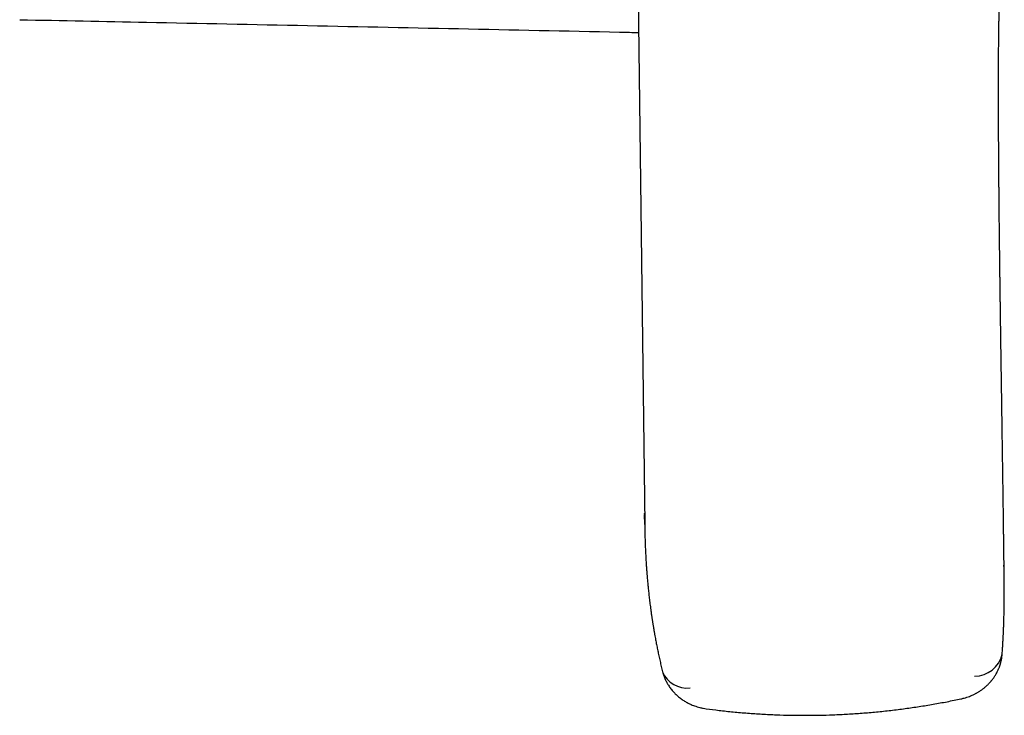
# Model space of a CAD drawing. Units: millimetres. Extents: x 8 to 821, y 12 to 768.
# Drawn here: x 435 to 470, y 320 to 344 of the extents above; entities that cross this region are included whole.
import ezdxf

# ---------------------------------------------------------------- set-up
doc = ezdxf.new("R2010")
doc.units = ezdxf.units.MM

msp = doc.modelspace()

# ---------------------------------------------------------------- linework, layer by layer
at = {"color": 7, "linetype": 'Continuous', "lineweight": 30}
for p, q in [((456.75, 348.709), (457.03, 326.501)), ((457.028, 326.886), (457.028, 326.899)), ((457.031, 326.501), (457.028, 326.848))]:
    msp.add_line(p, q, dxfattribs=at)
for centre, radius, start, end in [((468.722, 322.125), 1, 269.6912, 346.9439), ((458.54, 321.65), 0.951, 203.128, 276.3343)]:
    msp.add_arc(centre, radius, start, end, dxfattribs=at)
for points, knots in [([(469.615, 346.758), (469.615, 346.749), (469.615, 346.73), (469.614, 346.698), (469.614, 346.664), (469.613, 346.631), (469.612, 346.596), (469.612, 346.559), (469.611, 346.505), (469.609, 346.434), (469.608, 346.342), (469.606, 346.246), (469.604, 346.145), (469.602, 346.041), (469.601, 345.932), (469.598, 345.802), (469.596, 345.644), (469.593, 345.453), (469.591, 345.272), (469.588, 345.106), (469.587, 344.964), (469.585, 344.849), (469.584, 344.781), (469.584, 344.756), (469.584, 344.749), (469.584, 344.742), (469.584, 344.735), (469.584, 344.729), (469.584, 344.722), (469.583, 344.713), (469.583, 344.7), (469.583, 344.682), (469.583, 344.659), (469.582, 344.632), (469.582, 344.602), (469.582, 344.571), (469.581, 344.539), (469.581, 344.507), (469.581, 344.474), (469.58, 344.437), (469.58, 344.397), (469.579, 344.362), (469.579, 344.343), (469.579, 344.339)], [0, 0, 0, 0, 0.023165, 0.051046, 0.077408, 0.10225, 0.125571, 0.151906, 0.178182, 0.230959, 0.282597, 0.333077, 0.382382, 0.430504, 0.47744, 0.523189, 0.591765, 0.660658, 0.729874, 0.775727, 0.821683, 0.862189, 0.880026, 0.882029, 0.884032, 0.886034, 0.888037, 0.89004, 0.892043, 0.894047, 0.897888, 0.903083, 0.909629, 0.917526, 0.926771, 0.93498, 0.944019, 0.953573, 0.96257, 0.971368, 0.984094, 0.996382, 1, 1, 1, 1]), ([(434.887, 344.392), (436.384, 344.362), (439.783, 344.294), (445.084, 344.186), (450.791, 344.067), (454.699, 343.985), (456.706, 343.941), (456.811, 343.939)], [0, 0, 0, 0, 0.204686, 0.464998, 0.725316, 0.985627, 1, 1, 1, 1]), ([(469.769, 324.525), (469.768, 324.566), (469.767, 324.656), (469.766, 324.794), (469.764, 324.937), (469.762, 325.072), (469.761, 325.2), (469.759, 325.321), (469.758, 325.437), (469.757, 325.547), (469.755, 325.651), (469.754, 325.748), (469.753, 325.838), (469.752, 325.922), (469.751, 325.999), (469.75, 326.069), (469.749, 326.132), (469.748, 326.189), (469.748, 326.239), (469.747, 326.283), (469.747, 326.321), (469.746, 326.356), (469.746, 326.394), (469.745, 326.439), (469.744, 326.492), (469.743, 326.55), (469.743, 326.616), (469.742, 326.691), (469.74, 326.775), (469.739, 326.864), (469.738, 326.96), (469.737, 327.061), (469.735, 327.162), (469.734, 327.262), (469.732, 327.366), (469.731, 327.474), (469.729, 327.586), (469.728, 327.693), (469.726, 327.795), (469.725, 327.896), (469.724, 327.999), (469.722, 328.108), (469.72, 328.222), (469.719, 328.34), (469.717, 328.463), (469.715, 328.612), (469.712, 328.783), (469.71, 328.972), (469.707, 329.157), (469.704, 329.338), (469.701, 329.52), (469.699, 329.67), (469.698, 329.79), (469.696, 329.875), (469.695, 329.956), (469.694, 330.033), (469.693, 330.099), (469.692, 330.155), (469.691, 330.205), (469.691, 330.256), (469.69, 330.31), (469.689, 330.367), (469.688, 330.427), (469.687, 330.489), (469.686, 330.552), (469.685, 330.615), (469.684, 330.677), (469.683, 330.74), (469.682, 330.804), (469.681, 330.868), (469.681, 330.928), (469.68, 330.976), (469.679, 331.017), (469.679, 331.051), (469.678, 331.089), (469.678, 331.13), (469.677, 331.174), (469.676, 331.22), (469.676, 331.268), (469.675, 331.319), (469.674, 331.374), (469.673, 331.43), (469.672, 331.487), (469.671, 331.543), (469.671, 331.598), (469.67, 331.65), (469.669, 331.698), (469.668, 331.743), (469.668, 331.788), (469.667, 331.839), (469.666, 331.896), (469.665, 331.957), (469.664, 332.022), (469.663, 332.091), (469.662, 332.164), (469.661, 332.238), (469.66, 332.309), (469.659, 332.374), (469.658, 332.432), (469.658, 332.484), (469.657, 332.525), (469.656, 332.558), (469.656, 332.587), (469.656, 332.619), (469.655, 332.656), (469.654, 332.697), (469.654, 332.747), (469.653, 332.807), (469.652, 332.874), (469.651, 332.94), (469.65, 333.002), (469.649, 333.062), (469.648, 333.118), (469.648, 333.171), (469.647, 333.224), (469.646, 333.275), (469.645, 333.326), (469.645, 333.373), (469.644, 333.418), (469.643, 333.459), (469.643, 333.498), (469.642, 333.532), (469.642, 333.565), (469.641, 333.598), (469.641, 333.634), (469.64, 333.675), (469.64, 333.719), (469.639, 333.767), (469.638, 333.816), (469.638, 333.87), (469.637, 333.925), (469.636, 333.979), (469.635, 334.028), (469.635, 334.071), (469.634, 334.112), (469.634, 334.154), (469.633, 334.201), (469.632, 334.254), (469.631, 334.312), (469.631, 334.372), (469.63, 334.434), (469.629, 334.5), (469.628, 334.572), (469.627, 334.646), (469.626, 334.717), (469.625, 334.778), (469.624, 334.83), (469.624, 334.877), (469.623, 334.926), (469.622, 334.982), (469.622, 335.044), (469.621, 335.111), (469.62, 335.179), (469.619, 335.247), (469.618, 335.314), (469.617, 335.379), (469.616, 335.442), (469.616, 335.499), (469.615, 335.55), (469.614, 335.596), (469.614, 335.642), (469.613, 335.688), (469.613, 335.735), (469.612, 335.785), (469.611, 335.834), (469.611, 335.885), (469.61, 335.937), (469.609, 335.993), (469.609, 336.05), (469.608, 336.108), (469.607, 336.165), (469.607, 336.222), (469.606, 336.278), (469.605, 336.331), (469.605, 336.389), (469.604, 336.452), (469.603, 336.52), (469.602, 336.588), (469.601, 336.655), (469.601, 336.725), (469.6, 336.798), (469.599, 336.876), (469.598, 336.956), (469.597, 337.038), (469.596, 337.129), (469.595, 337.227), (469.594, 337.329), (469.593, 337.428), (469.592, 337.525), (469.591, 337.623), (469.59, 337.723), (469.589, 337.825), (469.588, 337.927), (469.587, 338.026), (469.586, 338.12), (469.585, 338.201), (469.585, 338.272), (469.584, 338.336), (469.584, 338.403), (469.583, 338.474), (469.582, 338.548), (469.582, 338.624), (469.581, 338.701), (469.58, 338.777), (469.58, 338.873), (469.579, 338.986), (469.578, 339.117), (469.577, 339.245), (469.576, 339.371), (469.575, 339.468), (469.575, 339.536), (469.574, 339.577), (469.574, 339.619), (469.574, 339.661), (469.574, 339.702), (469.573, 339.739), (469.573, 339.77), (469.573, 339.795), (469.573, 339.816), (469.573, 339.838), (469.573, 339.861), (469.573, 339.886), (469.572, 339.915), (469.572, 339.948), (469.572, 339.984), (469.572, 340.02), (469.572, 340.053), (469.571, 340.083), (469.571, 340.11), (469.571, 340.135), (469.571, 340.163), (469.571, 340.196), (469.571, 340.235), (469.571, 340.274), (469.57, 340.313), (469.57, 340.35), (469.57, 340.389), (469.57, 340.427), (469.57, 340.463), (469.57, 340.496), (469.569, 340.53), (469.569, 340.568), (469.569, 340.612), (469.569, 340.658), (469.569, 340.708), (469.569, 340.755), (469.568, 340.798), (469.568, 340.832), (469.568, 340.863), (469.568, 340.892), (469.568, 340.92), (469.568, 340.949), (469.568, 340.981), (469.568, 341.015), (469.568, 341.049), (469.567, 341.087), (469.567, 341.127), (469.567, 341.169), (469.567, 341.211), (469.567, 341.251), (469.567, 341.29), (469.567, 341.325), (469.567, 341.399), (469.567, 341.472), (469.567, 341.544), (469.567, 341.575), (469.567, 341.608), (469.567, 341.646), (469.566, 341.687), (469.566, 341.73), (469.566, 341.772), (469.566, 341.813), (469.566, 341.85), (469.566, 341.886), (469.566, 341.924), (469.566, 341.963), (469.566, 342.002), (469.566, 342.046), (469.566, 342.092), (469.567, 342.139), (469.567, 342.184), (469.567, 342.23), (469.567, 342.279), (469.567, 342.33), (469.567, 342.384), (469.567, 342.44), (469.567, 342.496), (469.567, 342.548), (469.567, 342.596), (469.567, 342.643), (469.568, 342.691), (469.568, 342.743), (469.568, 342.795), (469.568, 342.937), (469.569, 343.162), (469.571, 343.378), (469.572, 343.51), (469.572, 343.561), (469.572, 343.612), (469.573, 343.662), (469.573, 343.706), (469.573, 343.743), (469.574, 343.775), (469.574, 343.807), (469.574, 343.838), (469.574, 343.867), (469.575, 343.893), (469.575, 343.984), (469.576, 344.075), (469.577, 344.169), (469.578, 344.199), (469.578, 344.228), (469.578, 344.259), (469.579, 344.29), (469.579, 344.317), (469.579, 344.334), (469.579, 344.339)], [0, 0, 0, 0, 0.0051861, 0.0116639, 0.0178483, 0.0236378, 0.0291465, 0.0343752, 0.0393248, 0.0440886, 0.0485634, 0.0527502, 0.0566494, 0.0602619, 0.0635882, 0.0666288, 0.069332, 0.0717617, 0.0739183, 0.0758021, 0.0774835, 0.0788896, 0.0803222, 0.0824256, 0.0847404, 0.0872663, 0.0900031, 0.0933686, 0.0970054, 0.1009131, 0.1050911, 0.1095363, 0.1140063, 0.1183412, 0.1225413, 0.1276307, 0.1325081, 0.1371743, 0.1416295, 0.1458772, 0.1504286, 0.1552008, 0.1601935, 0.165406, 0.1708379, 0.1764308, 0.1850515, 0.1934178, 0.201531, 0.2094597, 0.2174859, 0.2256406, 0.2295294, 0.2333768, 0.237004, 0.2404026, 0.2435728, 0.2458179, 0.2479619, 0.2502198, 0.2526354, 0.2552085, 0.2579389, 0.2606572, 0.263515, 0.266412, 0.2691761, 0.2718045, 0.2748995, 0.2777829, 0.2804551, 0.2829162, 0.2843568, 0.2858719, 0.2875654, 0.2894374, 0.2914876, 0.2935061, 0.2956716, 0.2979841, 0.3004435, 0.3030497, 0.3056663, 0.3081345, 0.3106781, 0.3130422, 0.315227, 0.3172326, 0.3190702, 0.3214816, 0.3240793, 0.3268633, 0.3298334, 0.3329893, 0.3363308, 0.3398134, 0.3430692, 0.3460273, 0.348688, 0.3510517, 0.3531185, 0.354318, 0.3556104, 0.3570966, 0.3587765, 0.3606498, 0.3627165, 0.3657867, 0.3689376, 0.3719503, 0.3748248, 0.3775613, 0.3801598, 0.3826206, 0.3849436, 0.3874334, 0.3897747, 0.3919739, 0.3940311, 0.3959464, 0.3977199, 0.3994205, 0.4007667, 0.4022915, 0.4039947, 0.4058763, 0.4079362, 0.4101743, 0.4125643, 0.4148627, 0.4176644, 0.4202035, 0.4224802, 0.4244947, 0.4263021, 0.4282388, 0.4303619, 0.4329127, 0.4356884, 0.4385684, 0.4414548, 0.4443475, 0.4479725, 0.4515818, 0.45495, 0.4580247, 0.4602349, 0.4623788, 0.4647031, 0.4672159, 0.4703002, 0.4735643, 0.4768181, 0.4800489, 0.4832566, 0.4864379, 0.489467, 0.49228, 0.494622, 0.4967973, 0.4989667, 0.5011958, 0.5034844, 0.5058333, 0.5083661, 0.5106846, 0.5131958, 0.5158996, 0.5187839, 0.5216061, 0.524271, 0.5272097, 0.5299301, 0.5324683, 0.5349438, 0.5383883, 0.5417265, 0.5450289, 0.5483317, 0.5517099, 0.5553221, 0.5591734, 0.5632019, 0.5672861, 0.571423, 0.5767857, 0.5818932, 0.5867459, 0.5917348, 0.5965079, 0.6015366, 0.6068034, 0.6120764, 0.6171418, 0.6218843, 0.6264708, 0.6296285, 0.6328841, 0.6363587, 0.6400519, 0.6439191, 0.6478567, 0.6518877, 0.6558802, 0.6598257, 0.6668844, 0.6737998, 0.6805782, 0.6872293, 0.6939632, 0.696124, 0.6983294, 0.7005842, 0.7028884, 0.7051628, 0.707194, 0.7089708, 0.7101234, 0.7112908, 0.712473, 0.7136746, 0.7150342, 0.716616, 0.71842, 0.7204223, 0.7224966, 0.7243386, 0.7259484, 0.7273804, 0.7287554, 0.7300776, 0.7320927, 0.734263, 0.7366265, 0.7385803, 0.7406654, 0.7428819, 0.7451001, 0.7471072, 0.7489001, 0.7505716, 0.7529111, 0.7553339, 0.757935, 0.7607617, 0.7638909, 0.766036, 0.7680086, 0.769789, 0.771395, 0.77296, 0.7745112, 0.7764673, 0.7784196, 0.7803871, 0.7825337, 0.7849042, 0.7874279, 0.7898348, 0.7922599, 0.7945395, 0.7966021, 0.7984805, 0.8077135, 0.8095325, 0.8113579, 0.8133071, 0.8154903, 0.8180932, 0.8207365, 0.8233489, 0.8258025, 0.828054, 0.8301477, 0.8325364, 0.8348772, 0.8373485, 0.8399273, 0.842997, 0.8459152, 0.8487, 0.8515582, 0.8545709, 0.8578232, 0.8613086, 0.8649577, 0.8685731, 0.8719677, 0.8750875, 0.8779724, 0.8812305, 0.8845199, 0.8880667, 0.8917076, 0.9128016, 0.9339533, 0.9376826, 0.941414, 0.9451475, 0.9488833, 0.9526695, 0.9549288, 0.9573106, 0.9598375, 0.9622744, 0.964422, 0.9664246, 0.9683313, 0.9850948, 0.9873052, 0.9895192, 0.991737, 0.9939796, 0.996351, 0.9988947, 1, 1, 1, 1]), ([(457.028, 326.899), (457.028, 326.888), (457.028, 326.863), (457.028, 326.829), (457.029, 326.801), (457.029, 326.776), (457.029, 326.748), (457.03, 326.711), (457.03, 326.664), (457.03, 326.605), (457.031, 326.533), (457.032, 326.451), (457.033, 326.361), (457.035, 326.266), (457.039, 326.05), (457.05, 325.715), (457.066, 325.384), (457.079, 325.179), (457.084, 325.102), (457.088, 325.035), (457.092, 324.982), (457.095, 324.942), (457.097, 324.912), (457.099, 324.887), (457.1, 324.868), (457.102, 324.85), (457.103, 324.831), (457.105, 324.804), (457.108, 324.769), (457.111, 324.726), (457.115, 324.679), (457.119, 324.63), (457.127, 324.545), (457.138, 324.42), (457.154, 324.253), (457.173, 324.074), (457.194, 323.884), (457.218, 323.684), (457.239, 323.524), (457.255, 323.407), (457.265, 323.336), (457.275, 323.268), (457.284, 323.207), (457.292, 323.153), (457.299, 323.106), (457.305, 323.066), (457.31, 323.034), (457.314, 323.008), (457.317, 322.989), (457.32, 322.97), (457.324, 322.945), (457.33, 322.91), (457.337, 322.867), (457.345, 322.817), (457.354, 322.764), (457.364, 322.709), (457.373, 322.655), (457.383, 322.601), (457.4, 322.506), (457.424, 322.372), (457.458, 322.197), (457.494, 322.022), (457.533, 321.842), (457.574, 321.657), (457.618, 321.468), (457.649, 321.342), (457.665, 321.278)], [0, 0, 0, 0, 0.005059, 0.011011, 0.014994, 0.017813, 0.022485, 0.028325, 0.03534, 0.045581, 0.057611, 0.071432, 0.087044, 0.103632, 0.120196, 0.197953, 0.275211, 0.290009, 0.303224, 0.314733, 0.324537, 0.330596, 0.335752, 0.340006, 0.343358, 0.345855, 0.348959, 0.353355, 0.359684, 0.367439, 0.375627, 0.384051, 0.392711, 0.419879, 0.449138, 0.480196, 0.514051, 0.549595, 0.586828, 0.599746, 0.612849, 0.625263, 0.636378, 0.646195, 0.654713, 0.661932, 0.667851, 0.672471, 0.675791, 0.67856, 0.683032, 0.689363, 0.697552, 0.706691, 0.71691, 0.727063, 0.737102, 0.747026, 0.756836, 0.790066, 0.822275, 0.855429, 0.88982, 0.925439, 0.962176, 1, 1, 1, 1]), ([(469.696, 321.901), (469.697, 321.92), (469.701, 321.971), (469.706, 322.05), (469.712, 322.135), (469.716, 322.209), (469.72, 322.27), (469.723, 322.32), (469.725, 322.358), (469.726, 322.389), (469.728, 322.413), (469.728, 322.43), (469.729, 322.442), (469.73, 322.454), (469.73, 322.466), (469.731, 322.48), (469.732, 322.506), (469.734, 322.547), (469.737, 322.603), (469.74, 322.666), (469.743, 322.734), (469.746, 322.809), (469.75, 322.925), (469.756, 323.083), (469.762, 323.287), (469.766, 323.478), (469.768, 323.654), (469.77, 323.814), (469.771, 323.977), (469.771, 324.14), (469.771, 324.297), (469.77, 324.443), (469.768, 324.579), (469.766, 324.704), (469.765, 324.802), (469.763, 324.874), (469.762, 324.924), (469.761, 324.97), (469.76, 325.012), (469.759, 325.042), (469.759, 325.058), (469.759, 325.061)], [0, 0, 0, 0, 0.019948, 0.051727, 0.080028, 0.104848, 0.126188, 0.141312, 0.15402, 0.16431, 0.17204, 0.177455, 0.180994, 0.184704, 0.188845, 0.193419, 0.198424, 0.214415, 0.233671, 0.253622, 0.276177, 0.301033, 0.326575, 0.389181, 0.454312, 0.521968, 0.57078, 0.620828, 0.672111, 0.723584, 0.77187, 0.816712, 0.858111, 0.896066, 0.930577, 0.946541, 0.961644, 0.975591, 0.987696, 0.998025, 1, 1, 1, 1]), ([(468.236, 320.317), (468.273, 320.326), (468.343, 320.342), (468.442, 320.372), (468.529, 320.403), (468.603, 320.433), (468.664, 320.461), (468.714, 320.485), (468.753, 320.505), (468.787, 320.524), (468.822, 320.544), (468.861, 320.567), (468.904, 320.595), (468.949, 320.625), (468.992, 320.656), (469.03, 320.685), (469.066, 320.713), (469.102, 320.744), (469.142, 320.779), (469.179, 320.814), (469.211, 320.846), (469.238, 320.874), (469.262, 320.9), (469.282, 320.923), (469.301, 320.944), (469.335, 320.986), (469.382, 321.046), (469.435, 321.124), (469.481, 321.2), (469.526, 321.283), (469.56, 321.354), (469.583, 321.41), (469.596, 321.443), (469.609, 321.479), (469.621, 321.514), (469.631, 321.546), (469.638, 321.573), (469.646, 321.601), (469.654, 321.632), (469.662, 321.664), (469.668, 321.692), (469.672, 321.716), (469.676, 321.739), (469.681, 321.768), (469.687, 321.806), (469.692, 321.851), (469.694, 321.884), (469.696, 321.899)], [0, 0, 0, 0, 0.049356, 0.093847, 0.133313, 0.167646, 0.196775, 0.220652, 0.23924, 0.25407, 0.271049, 0.290828, 0.313481, 0.33719, 0.360877, 0.381402, 0.399468, 0.419699, 0.442966, 0.467745, 0.485877, 0.50273, 0.51815, 0.531515, 0.54278, 0.555698, 0.600991, 0.642522, 0.678444, 0.716658, 0.765369, 0.781108, 0.795908, 0.81157, 0.830595, 0.844631, 0.855094, 0.866771, 0.882367, 0.897937, 0.909697, 0.91937, 0.929755, 0.940601, 0.957162, 0.979458, 1, 1, 1, 1]), ([(457.665, 321.278), (457.669, 321.262), (457.677, 321.233), (457.689, 321.194), (457.701, 321.156), (457.714, 321.119), (457.727, 321.084), (457.738, 321.056), (457.749, 321.031), (457.762, 321.001), (457.777, 320.969), (457.794, 320.935), (457.81, 320.903), (457.83, 320.869), (457.857, 320.822), (457.892, 320.766), (457.936, 320.704), (457.981, 320.645), (458.026, 320.591), (458.071, 320.541), (458.119, 320.493), (458.172, 320.442), (458.232, 320.39), (458.295, 320.34), (458.355, 320.296), (458.414, 320.257), (458.463, 320.227), (458.505, 320.203), (458.544, 320.181), (458.592, 320.156), (458.651, 320.128), (458.72, 320.098), (458.799, 320.067), (458.89, 320.036), (458.992, 320.007), (459.101, 319.982), (459.176, 319.971), (459.213, 319.966)], [0, 0, 0, 0, 0.023495, 0.041635, 0.057567, 0.078513, 0.096811, 0.110456, 0.12056, 0.133953, 0.156411, 0.171341, 0.186823, 0.206038, 0.226892, 0.262519, 0.298595, 0.331939, 0.366368, 0.397329, 0.425797, 0.461371, 0.499799, 0.537004, 0.571857, 0.60433, 0.634438, 0.651586, 0.671996, 0.697198, 0.727179, 0.761917, 0.801382, 0.845529, 0.894302, 0.94761, 1, 1, 1, 1]), ([(459.213, 319.966), (459.363, 319.947), (459.681, 319.906), (460.169, 319.854), (460.677, 319.81), (461.186, 319.776), (461.694, 319.752), (462.199, 319.737), (462.702, 319.733), (463.205, 319.737), (463.711, 319.752), (464.22, 319.776), (464.731, 319.81), (465.242, 319.854), (465.751, 319.908), (466.256, 319.972), (466.757, 320.044), (467.252, 320.126), (467.746, 320.216), (468.072, 320.283), (468.236, 320.317)], [0, 0, 0, 0, 0.050326, 0.106664, 0.163008, 0.219354, 0.275698, 0.331035, 0.386372, 0.441709, 0.497045, 0.553387, 0.609727, 0.666064, 0.722398, 0.778729, 0.834053, 0.889375, 0.944693, 1, 1, 1, 1])]:
    msp.add_open_spline(points, degree=3, knots=knots, dxfattribs=at)

doc.saveas('drawing.dxf')
